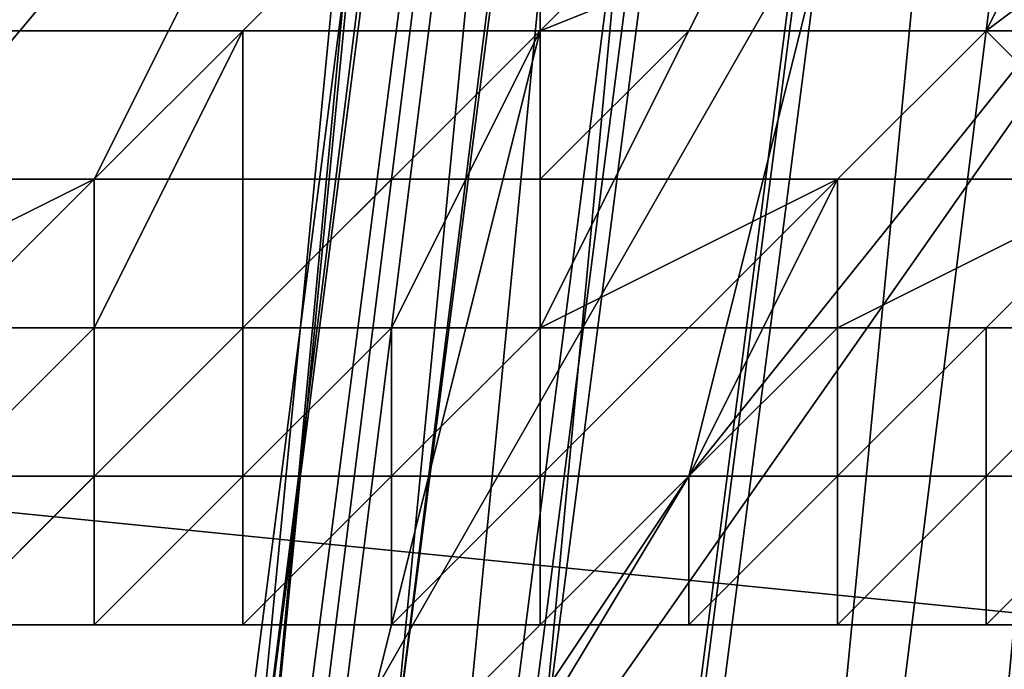
# Model space of a CAD drawing. Extents: x 0 to 0.0984, y 0 to 0.0469.
# Drawn here: x 0.0083 to 0.0089, y 0.0285 to 0.0289 of the extents above; entities that cross this region are included whole.
import ezdxf

# ---------------------------------------------------------------- set-up
doc = ezdxf.new("R2010")
doc.units = 0
doc.layers.add('OBJETO_15', color=7, linetype='CONTINUOUS')
doc.layers.add('OBJETO_19', color=7, linetype='CONTINUOUS')

msp = doc.modelspace()

# ---------------------------------------------------------------- linework, layer by layer
at = {"layer": 'OBJETO_15'}
for points in [[(0.0089, 0.0316, -0.246), (0.0089, 0.0316, -0.2386), (0.0086, 0.0284, -0.2383), (0.0085, 0.0284, -0.2458)], [(0.0089, 0.0315, -0.2535), (0.0089, 0.0316, -0.246), (0.0085, 0.0284, -0.2458), (0.0085, 0.0284, -0.2532)], [(0.0089, 0.0316, -0.2386), (0.009, 0.0315, -0.2312), (0.0086, 0.0284, -0.2309), (0.0086, 0.0284, -0.2383)], [(0.0088, 0.0315, -0.2683), (0.0088, 0.0315, -0.2609), (0.0085, 0.0284, -0.2606), (0.0084, 0.0284, -0.268)], [(0.0088, 0.0315, -0.2758), (0.0088, 0.0315, -0.2683), (0.0084, 0.0284, -0.268), (0.0084, 0.0283, -0.2755)], [(0.0088, 0.0314, -0.2832), (0.0088, 0.0315, -0.2758), (0.0084, 0.0283, -0.2755), (0.0084, 0.0283, -0.2829)], [(0.0088, 0.0315, -0.2609), (0.0089, 0.0315, -0.2535), (0.0085, 0.0284, -0.2532), (0.0085, 0.0284, -0.2606)], [(0.009, 0.0315, -0.2312), (0.0091, 0.0315, -0.2237), (0.0087, 0.0284, -0.2235), (0.0086, 0.0284, -0.2309)], [(0.0091, 0.0315, -0.2237), (0.0091, 0.0315, -0.2163), (0.0088, 0.0284, -0.216), (0.0087, 0.0284, -0.2235)], [(0.0091, 0.0315, -0.2163), (0.0092, 0.0315, -0.2089), (0.0089, 0.0283, -0.2086), (0.0088, 0.0284, -0.216)], [(0.0092, 0.0315, -0.2089), (0.0093, 0.0314, -0.2014), (0.009, 0.0283, -0.2012), (0.0089, 0.0283, -0.2086)], [(0.0087, 0.0314, -0.2906), (0.0088, 0.0314, -0.2832), (0.0084, 0.0283, -0.2829), (0.0084, 0.0283, -0.2903)], [(0.0087, 0.0314, -0.2981), (0.0087, 0.0314, -0.2906), (0.0084, 0.0283, -0.2903), (0.0084, 0.0282, -0.2978)], [(0.0087, 0.0313, -0.3055), (0.0087, 0.0314, -0.2981), (0.0084, 0.0282, -0.2978), (0.0084, 0.0282, -0.3052)], [(0.0088, 0.0312, -0.3129), (0.0087, 0.0313, -0.3055), (0.0084, 0.0282, -0.3052), (0.0084, 0.0281, -0.3126)], [(0.0088, 0.0312, -0.3201), (0.0088, 0.0312, -0.3129), (0.0084, 0.0281, -0.3126), (0.0084, 0.028, -0.3198)], [(0.0088, 0.0311, -0.3278), (0.0088, 0.0312, -0.3201), (0.0084, 0.028, -0.3198), (0.0084, 0.0279, -0.3275)], [(0.0088, 0.031, -0.3352), (0.0088, 0.0311, -0.3278), (0.0084, 0.0279, -0.3275), (0.0085, 0.0279, -0.3349)], [(0.0089, 0.0309, -0.3427), (0.0088, 0.031, -0.3352), (0.0085, 0.0279, -0.3349), (0.0085, 0.0278, -0.3424)], [(0.0089, 0.0308, -0.3501), (0.0089, 0.0309, -0.3427), (0.0085, 0.0278, -0.3424), (0.0085, 0.0277, -0.3498)], [(0.009, 0.0307, -0.3575), (0.0089, 0.0308, -0.3501), (0.0085, 0.0277, -0.3498), (0.0086, 0.0276, -0.3572)], [(0.009, 0.0306, -0.365), (0.009, 0.0307, -0.3575), (0.0086, 0.0276, -0.3572), (0.0086, 0.0275, -0.3647)], [(0.0091, 0.0305, -0.3724), (0.009, 0.0306, -0.365), (0.0086, 0.0275, -0.3647), (0.0087, 0.0273, -0.3721)], [(0.0091, 0.0303, -0.38), (0.0091, 0.0305, -0.3724), (0.0087, 0.0273, -0.3721), (0.0088, 0.0272, -0.3797)], [(0.0092, 0.0302, -0.3873), (0.0091, 0.0303, -0.38), (0.0088, 0.0272, -0.3797), (0.0088, 0.0271, -0.3869)], [(0.0093, 0.0301, -0.3947), (0.0092, 0.0302, -0.3873), (0.0088, 0.0271, -0.3869), (0.0089, 0.0269, -0.3944)], [(0.0094, 0.0299, -0.4021), (0.0093, 0.0301, -0.3947), (0.0089, 0.0269, -0.3944), (0.009, 0.0268, -0.4018)]]:
    msp.add_3dface(points, dxfattribs=at)
at = {"layer": 'OBJETO_19'}
for points in [[(0.0085, 0.0292, 0.0006), (0.0079, 0.0297, 0.0001), (0.0074, 0.029, 0.0001), (0.008, 0.0286, 0.0006)], [(0.0081, 0.0289, 0.003), (0.0081, 0.0294, 0.003), (0.0086, 0.0294, 0.003), (0.0086, 0.0289, 0.003)], [(0.0091, 0.0291, 0.003), (0.0086, 0.0289, 0.003), (0.0086, 0.0294, 0.003)], [(0.0084, 0.029, 0.0149), (0.0085, 0.0293, 0.0148), (0.0082, 0.0289, 0.0137)], [(0.0082, 0.0292, 0.0124), (0.0082, 0.0289, 0.0137), (0.0085, 0.0293, 0.0148)], [(0.0088, 0.029, 0.0013), (0.0085, 0.0292, 0.0006), (0.008, 0.0286, 0.0006), (0.0084, 0.0283, 0.0013)], [(0.009, 0.0291, 0.0196), (0.0089, 0.0289, 0.0196), (0.0093, 0.0292, 0.022)], [(0.009, 0.0288, 0.0208), (0.0093, 0.0292, 0.022), (0.0089, 0.0289, 0.0196)], [(0.0084, 0.0281, 0.003), (0.0091, 0.0291, 0.003), (0.0087, 0.0286, 0.002)], [(0.0086, 0.0289, 0.003), (0.0091, 0.0291, 0.003), (0.0084, 0.0281, 0.003)], [(0.0088, 0.0291, 0.0184), (0.0087, 0.029, 0.0172), (0.0086, 0.0289, 0.0172), (0.0087, 0.0289, 0.0184)], [(0.009, 0.0291, 0.0196), (0.0088, 0.0291, 0.0184), (0.0087, 0.0289, 0.0184), (0.0089, 0.0289, 0.0196)], [(0.0091, 0.0291, 0.002), (0.0087, 0.0286, 0.002), (0.0091, 0.0291, 0.003)], [(0.0091, 0.0291, 0.002), (0.0088, 0.029, 0.0013), (0.0087, 0.0286, 0.002)], [(0.008, 0.0289, 0.0428), (0.008, 0.029, 0.0429), (0.0097, 0.029, 0.0424), (0.0096, 0.0289, 0.0423)], [(0.0084, 0.029, 0.0149), (0.0082, 0.0289, 0.0137), (0.0081, 0.0288, 0.0137), (0.0083, 0.0288, 0.0149)], [(0.0085, 0.029, 0.016), (0.0084, 0.029, 0.0149), (0.0083, 0.0288, 0.0149), (0.0084, 0.0289, 0.0161)], [(0.0087, 0.029, 0.0172), (0.0085, 0.029, 0.016), (0.0084, 0.0289, 0.0161), (0.0086, 0.0289, 0.0172)], [(0.0084, 0.0283, 0.0013), (0.0087, 0.0286, 0.002), (0.0088, 0.029, 0.0013)], [(0.0096, 0.0289, 0.0423), (0.0096, 0.0288, 0.0422), (0.008, 0.0288, 0.0427), (0.008, 0.0289, 0.0428)], [(0.0081, 0.0284, 0.003), (0.0086, 0.0289, 0.003), (0.0084, 0.0281, 0.003)], [(0.0086, 0.0289, 0.003), (0.0081, 0.0284, 0.003), (0.0081, 0.0289, 0.003)], [(0.0083, 0.0287, 0.0161), (0.0084, 0.0287, 0.0167), (0.0084, 0.0289, 0.0161)], [(0.0083, 0.0287, 0.0161), (0.0084, 0.0289, 0.0161), (0.0083, 0.0287, 0.0155)], [(0.0083, 0.0288, 0.0149), (0.0083, 0.0287, 0.0155), (0.0084, 0.0289, 0.0161)], [(0.0085, 0.0287, 0.0173), (0.0086, 0.0289, 0.0172), (0.0084, 0.0287, 0.0167)], [(0.0084, 0.0289, 0.0161), (0.0084, 0.0287, 0.0167), (0.0086, 0.0289, 0.0172)], [(0.0085, 0.0287, 0.0173), (0.0086, 0.0287, 0.0179), (0.0086, 0.0289, 0.0172)], [(0.0089, 0.0289, 0.0196), (0.0087, 0.0289, 0.0184), (0.0086, 0.0288, 0.0184), (0.0088, 0.0288, 0.0196)], [(0.0086, 0.0288, 0.0184), (0.0087, 0.0289, 0.0184), (0.0086, 0.0287, 0.0179)], [(0.0086, 0.0289, 0.0172), (0.0086, 0.0287, 0.0179), (0.0087, 0.0289, 0.0184)], [(0.0088, 0.0288, 0.0196), (0.009, 0.0288, 0.0208), (0.0089, 0.0289, 0.0196)], [(0.009, 0.0287, 0.022), (0.0091, 0.0289, 0.022), (0.0089, 0.0287, 0.0214)], [(0.009, 0.0288, 0.0208), (0.0089, 0.0287, 0.0214), (0.0091, 0.0289, 0.022)], [(0.0079, 0.0287, 0.0426), (0.008, 0.0288, 0.0427), (0.0096, 0.0288, 0.0422), (0.0096, 0.0287, 0.042)], [(0.0082, 0.0287, 0.0149), (0.0083, 0.0288, 0.0149), (0.0081, 0.0287, 0.0143)], [(0.0081, 0.0288, 0.0137), (0.0081, 0.0287, 0.0143), (0.0083, 0.0288, 0.0149)], [(0.0082, 0.0287, 0.0149), (0.0083, 0.0287, 0.0155), (0.0083, 0.0288, 0.0149)], [(0.0086, 0.0288, 0.0184), (0.0086, 0.0287, 0.0179), (0.0085, 0.0287, 0.0179), (0.0086, 0.0287, 0.0185)], [(0.0087, 0.0286, 0.0196), (0.0088, 0.0288, 0.0196), (0.0086, 0.0286, 0.0191)], [(0.0086, 0.0288, 0.0184), (0.0086, 0.0287, 0.0185), (0.0088, 0.0288, 0.0196)], [(0.0086, 0.0286, 0.0191), (0.0088, 0.0288, 0.0196), (0.0086, 0.0287, 0.0185)], [(0.0087, 0.0286, 0.0196), (0.0088, 0.0287, 0.0202), (0.0088, 0.0288, 0.0196)], [(0.0089, 0.0287, 0.0208), (0.009, 0.0288, 0.0208), (0.0088, 0.0287, 0.0202)], [(0.0088, 0.0288, 0.0196), (0.0088, 0.0287, 0.0202), (0.009, 0.0288, 0.0208)], [(0.0089, 0.0287, 0.0208), (0.0089, 0.0287, 0.0214), (0.009, 0.0288, 0.0208)], [(0.0078, 0.0286, 0.0423), (0.0079, 0.0287, 0.0424), (0.0095, 0.0287, 0.0419), (0.0095, 0.0286, 0.0418)], [(0.0096, 0.0287, 0.042), (0.0095, 0.0287, 0.0419), (0.0079, 0.0287, 0.0424), (0.0079, 0.0287, 0.0426)], [(0.0083, 0.0287, 0.0161), (0.0083, 0.0287, 0.0155), (0.0082, 0.0286, 0.0155), (0.0083, 0.0286, 0.0161)], [(0.0083, 0.0287, 0.0155), (0.0082, 0.0287, 0.0149), (0.0082, 0.0286, 0.0155)], [(0.0084, 0.0287, 0.0167), (0.0083, 0.0287, 0.0161), (0.0083, 0.0286, 0.0161), (0.0084, 0.0286, 0.0167)], [(0.0086, 0.0287, 0.0179), (0.0085, 0.0287, 0.0173), (0.0084, 0.0287, 0.0173), (0.0085, 0.0287, 0.0179)], [(0.0085, 0.0287, 0.0173), (0.0084, 0.0287, 0.0167), (0.0084, 0.0286, 0.0167), (0.0084, 0.0287, 0.0173)], [(0.0084, 0.0286, 0.0169), (0.0084, 0.0287, 0.0173), (0.0084, 0.0286, 0.0167)], [(0.0084, 0.0287, 0.0173), (0.0084, 0.0286, 0.0175), (0.0085, 0.0287, 0.0179)], [(0.0084, 0.0287, 0.0173), (0.0084, 0.0286, 0.0169), (0.0084, 0.0286, 0.017)], [(0.0084, 0.0286, 0.017), (0.0084, 0.0286, 0.0172), (0.0084, 0.0287, 0.0173)], [(0.0084, 0.0286, 0.0173), (0.0084, 0.0286, 0.0175), (0.0084, 0.0287, 0.0173)], [(0.0084, 0.0286, 0.0175), (0.0084, 0.0286, 0.0176), (0.0085, 0.0287, 0.0179)], [(0.0084, 0.0286, 0.0176), (0.0085, 0.0286, 0.0178), (0.0085, 0.0287, 0.0179)], [(0.0084, 0.0286, 0.0172), (0.0084, 0.0286, 0.0173), (0.0084, 0.0287, 0.0173)], [(0.0085, 0.0286, 0.0181), (0.0086, 0.0287, 0.0185), (0.0085, 0.0287, 0.0179)], [(0.0085, 0.0286, 0.0181), (0.0085, 0.0287, 0.0179), (0.0085, 0.0286, 0.0179)], [(0.0085, 0.0286, 0.0178), (0.0085, 0.0286, 0.0179), (0.0085, 0.0287, 0.0179)], [(0.0086, 0.0286, 0.0185), (0.0086, 0.0287, 0.0185), (0.0085, 0.0286, 0.0181)], [(0.0086, 0.0286, 0.0185), (0.0086, 0.0286, 0.0191), (0.0086, 0.0287, 0.0185)], [(0.0087, 0.0286, 0.0198), (0.0088, 0.0287, 0.0202), (0.0087, 0.0286, 0.0196)], [(0.0087, 0.0286, 0.02), (0.0087, 0.0286, 0.0201), (0.0088, 0.0287, 0.0202)], [(0.0088, 0.0286, 0.0203), (0.0088, 0.0287, 0.0202), (0.0087, 0.0286, 0.0201)], [(0.0087, 0.0286, 0.0198), (0.0087, 0.0286, 0.02), (0.0088, 0.0287, 0.0202)], [(0.0088, 0.0287, 0.0202), (0.0088, 0.0286, 0.0204), (0.0089, 0.0287, 0.0208)], [(0.0088, 0.0286, 0.0203), (0.0088, 0.0286, 0.0204), (0.0088, 0.0287, 0.0202)], [(0.0088, 0.0286, 0.0207), (0.0089, 0.0287, 0.0208), (0.0088, 0.0286, 0.0206)], [(0.0089, 0.0287, 0.0208), (0.0088, 0.0286, 0.0207), (0.0088, 0.0286, 0.0209)], [(0.0088, 0.0286, 0.0204), (0.0088, 0.0286, 0.0206), (0.0089, 0.0287, 0.0208)], [(0.0089, 0.0287, 0.0208), (0.0088, 0.0286, 0.0209), (0.0088, 0.0286, 0.021)], [(0.0089, 0.0286, 0.0212), (0.0089, 0.0287, 0.0214), (0.0088, 0.0286, 0.021)], [(0.0089, 0.0287, 0.0214), (0.0089, 0.0287, 0.0208), (0.0088, 0.0286, 0.021)], [(0.009, 0.0287, 0.022), (0.0089, 0.0286, 0.0216), (0.009, 0.0286, 0.022)], [(0.0089, 0.0286, 0.0216), (0.009, 0.0287, 0.022), (0.0089, 0.0287, 0.0214)], [(0.0089, 0.0286, 0.0212), (0.0089, 0.0286, 0.0213), (0.0089, 0.0287, 0.0214)], [(0.0089, 0.0286, 0.0213), (0.0089, 0.0286, 0.0215), (0.0089, 0.0287, 0.0214)], [(0.0089, 0.0286, 0.0215), (0.0089, 0.0286, 0.0216), (0.0089, 0.0287, 0.0214)], [(0.0088, 0.0286, 0.0416), (0.0064, 0.0286, 0.0411), (0.0065, 0.0286, 0.0423)], [(0.0064, 0.0286, 0.0411), (0.0088, 0.0286, 0.0416), (0.008, 0.0286, 0.0374)], [(0.0088, 0.0286, 0.0416), (0.0065, 0.0286, 0.0423), (0.0077, 0.0286, 0.042)], [(0.0084, 0.0283, 0.0013), (0.008, 0.0286, 0.0006), (0.0075, 0.0278, 0.0006), (0.0079, 0.0276, 0.0013)], [(0.0078, 0.0286, 0.0422), (0.0094, 0.0286, 0.0416), (0.0094, 0.0286, 0.0415), (0.0077, 0.0286, 0.042)], [(0.0094, 0.0286, 0.0415), (0.0088, 0.0286, 0.0416), (0.0077, 0.0286, 0.042)], [(0.0095, 0.0286, 0.0418), (0.0094, 0.0286, 0.0416), (0.0078, 0.0286, 0.0422), (0.0078, 0.0286, 0.0423)], [(0.008, 0.0286, 0.0374), (0.009, 0.0286, 0.0374), (0.009, 0.0285, 0.0362)], [(0.009, 0.0285, 0.0362), (0.008, 0.0285, 0.0349), (0.008, 0.0286, 0.0374)], [(0.009, 0.0286, 0.0398), (0.008, 0.0286, 0.0374), (0.0088, 0.0286, 0.0416)], [(0.009, 0.0286, 0.0398), (0.009, 0.0286, 0.0374), (0.008, 0.0286, 0.0374)], [(0.0082, 0.0286, 0.0157), (0.0083, 0.0286, 0.0161), (0.0082, 0.0286, 0.0155)], [(0.0082, 0.0286, 0.0159), (0.0083, 0.0286, 0.0161), (0.0082, 0.0286, 0.0157)], [(0.0083, 0.0286, 0.0161), (0.0082, 0.0286, 0.0159), (0.0083, 0.0286, 0.016)], [(0.0083, 0.0285, 0.0163), (0.0083, 0.0286, 0.0162), (0.0082, 0.0285, 0.016)], [(0.0083, 0.0286, 0.016), (0.0082, 0.0285, 0.016), (0.0083, 0.0286, 0.0162)], [(0.0082, 0.0286, 0.0159), (0.0082, 0.0285, 0.016), (0.0083, 0.0286, 0.016)], [(0.0084, 0.0286, 0.0167), (0.0083, 0.0286, 0.0161), (0.0083, 0.0286, 0.0163)], [(0.0083, 0.0286, 0.0162), (0.0083, 0.0286, 0.0163), (0.0083, 0.0286, 0.0161)], [(0.0083, 0.0286, 0.0164), (0.0084, 0.0286, 0.0167), (0.0083, 0.0286, 0.0163)], [(0.0083, 0.0286, 0.0164), (0.0083, 0.0286, 0.0166), (0.0084, 0.0286, 0.0167)], [(0.0084, 0.0286, 0.0169), (0.0084, 0.0286, 0.0167), (0.0083, 0.0286, 0.0167)], [(0.0083, 0.0286, 0.0166), (0.0083, 0.0286, 0.0167), (0.0084, 0.0286, 0.0167)], [(0.0083, 0.0286, 0.0162), (0.0083, 0.0286, 0.0161), (0.0083, 0.0286, 0.016)], [(0.0083, 0.0286, 0.0164), (0.0083, 0.0285, 0.0163), (0.0083, 0.0285, 0.0167)], [(0.0084, 0.0286, 0.0169), (0.0083, 0.0285, 0.0167), (0.0083, 0.0285, 0.017)], [(0.0083, 0.0285, 0.017), (0.0084, 0.0285, 0.0173), (0.0084, 0.0286, 0.0172)], [(0.0083, 0.0285, 0.017), (0.0084, 0.0286, 0.0172), (0.0084, 0.0286, 0.017)], [(0.0083, 0.0286, 0.0167), (0.0083, 0.0286, 0.0166), (0.0083, 0.0285, 0.0167)], [(0.0083, 0.0285, 0.0163), (0.0083, 0.0286, 0.0164), (0.0083, 0.0286, 0.0163)], [(0.0084, 0.0286, 0.017), (0.0084, 0.0286, 0.0169), (0.0083, 0.0285, 0.017)], [(0.0083, 0.0285, 0.0167), (0.0084, 0.0286, 0.0169), (0.0083, 0.0286, 0.0167)], [(0.0083, 0.0285, 0.0167), (0.0083, 0.0286, 0.0166), (0.0083, 0.0286, 0.0164)], [(0.0083, 0.0286, 0.0162), (0.0083, 0.0285, 0.0163), (0.0083, 0.0286, 0.0163)], [(0.0083, 0.028, 0.002), (0.0084, 0.0281, 0.003), (0.0087, 0.0286, 0.002)], [(0.0087, 0.0286, 0.002), (0.0084, 0.0283, 0.0013), (0.0083, 0.028, 0.002)], [(0.0084, 0.0285, 0.0177), (0.0084, 0.0286, 0.0175), (0.0084, 0.0285, 0.0173)], [(0.0085, 0.0285, 0.018), (0.0085, 0.0286, 0.0178), (0.0084, 0.0285, 0.0177)], [(0.0084, 0.0286, 0.0173), (0.0084, 0.0285, 0.0173), (0.0084, 0.0286, 0.0175)], [(0.0084, 0.0286, 0.0176), (0.0084, 0.0286, 0.0175), (0.0084, 0.0285, 0.0177)], [(0.0084, 0.0285, 0.0177), (0.0085, 0.0286, 0.0178), (0.0084, 0.0286, 0.0176)], [(0.0084, 0.0286, 0.0172), (0.0084, 0.0285, 0.0173), (0.0084, 0.0286, 0.0173)], [(0.0085, 0.0286, 0.0182), (0.0085, 0.0286, 0.0184), (0.0086, 0.0286, 0.0185)], [(0.0086, 0.0286, 0.0185), (0.0086, 0.0286, 0.0185), (0.0085, 0.0286, 0.0184)], [(0.0085, 0.0286, 0.0181), (0.0085, 0.0286, 0.0182), (0.0086, 0.0286, 0.0185)], [(0.0086, 0.0285, 0.019), (0.0085, 0.0285, 0.019), (0.0086, 0.0285, 0.0193), (0.0086, 0.0286, 0.0193)], [(0.0085, 0.0285, 0.0186), (0.0086, 0.0286, 0.0185), (0.0085, 0.0285, 0.0183)], [(0.0086, 0.0285, 0.019), (0.0086, 0.0286, 0.0188), (0.0085, 0.0285, 0.0186)], [(0.0085, 0.0285, 0.018), (0.0085, 0.0285, 0.0183), (0.0085, 0.0286, 0.0181)], [(0.0085, 0.0285, 0.0183), (0.0085, 0.0286, 0.0182), (0.0085, 0.0286, 0.0181)], [(0.0085, 0.0286, 0.0182), (0.0085, 0.0285, 0.0183), (0.0085, 0.0286, 0.0184)], [(0.0086, 0.0286, 0.0187), (0.0085, 0.0285, 0.0186), (0.0086, 0.0286, 0.0188)], [(0.0085, 0.0285, 0.0183), (0.0086, 0.0286, 0.0185), (0.0085, 0.0286, 0.0184)], [(0.0086, 0.0286, 0.0185), (0.0085, 0.0285, 0.0186), (0.0086, 0.0286, 0.0187)], [(0.0085, 0.0285, 0.018), (0.0085, 0.0286, 0.0179), (0.0085, 0.0286, 0.0178)], [(0.0085, 0.0285, 0.018), (0.0085, 0.0286, 0.0181), (0.0085, 0.0286, 0.0179)], [(0.0086, 0.0286, 0.0187), (0.0086, 0.0286, 0.0191), (0.0086, 0.0286, 0.0185)], [(0.0086, 0.0286, 0.0185), (0.0086, 0.0286, 0.0187), (0.0086, 0.0286, 0.0185)], [(0.0086, 0.0286, 0.019), (0.0086, 0.0286, 0.0191), (0.0086, 0.0286, 0.0188)], [(0.0086, 0.0286, 0.0191), (0.0086, 0.0286, 0.019), (0.0086, 0.0286, 0.0191)], [(0.0086, 0.0286, 0.0187), (0.0086, 0.0286, 0.0188), (0.0086, 0.0286, 0.0191)], [(0.0086, 0.0286, 0.0191), (0.0086, 0.0286, 0.0191), (0.0086, 0.0286, 0.0193)], [(0.0087, 0.0286, 0.0196), (0.0086, 0.0286, 0.0193), (0.0087, 0.0286, 0.0194)], [(0.0087, 0.0286, 0.0196), (0.0086, 0.0286, 0.0191), (0.0086, 0.0286, 0.0193)], [(0.0086, 0.0286, 0.0193), (0.0086, 0.0285, 0.0193), (0.0086, 0.0285, 0.0196), (0.0086, 0.0286, 0.0196)], [(0.0086, 0.0286, 0.0196), (0.0086, 0.0285, 0.0196), (0.0086, 0.0285, 0.02), (0.0087, 0.0286, 0.0199)], [(0.0087, 0.0286, 0.0199), (0.0086, 0.0285, 0.02), (0.0087, 0.0285, 0.0203), (0.0087, 0.0286, 0.0203)], [(0.0086, 0.0286, 0.0196), (0.0087, 0.0286, 0.0194), (0.0086, 0.0286, 0.0193)], [(0.0087, 0.0286, 0.0199), (0.0087, 0.0286, 0.0198), (0.0086, 0.0286, 0.0196)], [(0.0086, 0.0285, 0.019), (0.0086, 0.0286, 0.0193), (0.0086, 0.0286, 0.0191)], [(0.0086, 0.0285, 0.019), (0.0086, 0.0286, 0.019), (0.0086, 0.0286, 0.0188)], [(0.0086, 0.0286, 0.0193), (0.0086, 0.0286, 0.0191), (0.0086, 0.0286, 0.0193)], [(0.0087, 0.0286, 0.0194), (0.0086, 0.0286, 0.0193), (0.0086, 0.0286, 0.0193)], [(0.0087, 0.0286, 0.0196), (0.0086, 0.0286, 0.0196), (0.0087, 0.0286, 0.0197)], [(0.0087, 0.0286, 0.0198), (0.0087, 0.0286, 0.0197), (0.0086, 0.0286, 0.0196)], [(0.0086, 0.0286, 0.019), (0.0086, 0.0285, 0.019), (0.0086, 0.0286, 0.0191)], [(0.0086, 0.0286, 0.0196), (0.0087, 0.0286, 0.0196), (0.0087, 0.0286, 0.0194)], [(0.0087, 0.0286, 0.0196), (0.0087, 0.0286, 0.0194), (0.0087, 0.0286, 0.0196)], [(0.0087, 0.0286, 0.0197), (0.0087, 0.0286, 0.0198), (0.0087, 0.0286, 0.0196)], [(0.0087, 0.0286, 0.0196), (0.0087, 0.0286, 0.0196), (0.0087, 0.0286, 0.0197)], [(0.0087, 0.0286, 0.0203), (0.0087, 0.0285, 0.0203), (0.0087, 0.0285, 0.0206), (0.0088, 0.0286, 0.0206)], [(0.0088, 0.0286, 0.0206), (0.0087, 0.0285, 0.0206), (0.0088, 0.0285, 0.0209), (0.0088, 0.0286, 0.0209)], [(0.0088, 0.0286, 0.0206), (0.0088, 0.0286, 0.0204), (0.0087, 0.0286, 0.0203)], [(0.0087, 0.0286, 0.0199), (0.0087, 0.0286, 0.0203), (0.0087, 0.0286, 0.0201)], [(0.0087, 0.0286, 0.02), (0.0087, 0.0286, 0.0199), (0.0087, 0.0286, 0.0201)], [(0.0088, 0.0286, 0.0203), (0.0087, 0.0286, 0.0201), (0.0087, 0.0286, 0.0203)], [(0.0088, 0.0286, 0.0203), (0.0087, 0.0286, 0.0203), (0.0088, 0.0286, 0.0204)], [(0.0087, 0.0286, 0.0199), (0.0087, 0.0286, 0.02), (0.0087, 0.0286, 0.0198)], [(0.0088, 0.0286, 0.0416), (0.0094, 0.0286, 0.0415), (0.0102, 0.0286, 0.0412)], [(0.0106, 0.0286, 0.041), (0.0088, 0.0286, 0.0416), (0.0102, 0.0286, 0.0412)], [(0.0088, 0.0286, 0.0416), (0.0106, 0.0286, 0.041), (0.011, 0.0286, 0.0409)], [(0.009, 0.0286, 0.0398), (0.0088, 0.0286, 0.0416), (0.01, 0.0286, 0.0398)], [(0.01, 0.0286, 0.0398), (0.0088, 0.0286, 0.0416), (0.0105, 0.0286, 0.0405)], [(0.011, 0.0286, 0.0409), (0.0105, 0.0286, 0.0405), (0.0088, 0.0286, 0.0416)], [(0.0088, 0.0286, 0.0209), (0.0088, 0.0285, 0.0209), (0.0088, 0.0285, 0.0213), (0.0088, 0.0286, 0.0213)], [(0.0088, 0.0286, 0.0213), (0.0088, 0.0285, 0.0213), (0.0088, 0.0285, 0.0216), (0.0089, 0.0286, 0.0216)], [(0.0089, 0.0286, 0.0216), (0.0088, 0.0285, 0.0216), (0.0089, 0.0285, 0.0219), (0.0089, 0.0286, 0.0219)], [(0.0088, 0.0286, 0.0206), (0.0088, 0.0286, 0.0207), (0.0088, 0.0286, 0.0206)], [(0.0089, 0.0286, 0.0216), (0.0089, 0.0286, 0.0215), (0.0088, 0.0286, 0.0213)], [(0.0088, 0.0286, 0.0209), (0.0088, 0.0286, 0.0213), (0.0088, 0.0286, 0.021)], [(0.0089, 0.0286, 0.0212), (0.0088, 0.0286, 0.021), (0.0088, 0.0286, 0.0213)], [(0.0088, 0.0286, 0.0209), (0.0088, 0.0286, 0.0207), (0.0088, 0.0286, 0.0209)], [(0.0089, 0.0286, 0.0215), (0.0089, 0.0286, 0.0213), (0.0088, 0.0286, 0.0213)], [(0.0088, 0.0286, 0.0213), (0.0089, 0.0286, 0.0213), (0.0089, 0.0286, 0.0212)], [(0.0088, 0.0286, 0.0209), (0.0088, 0.0286, 0.0209), (0.0088, 0.0286, 0.021)], [(0.0088, 0.0286, 0.0206), (0.0088, 0.0286, 0.0209), (0.0088, 0.0286, 0.0207)], [(0.0088, 0.0286, 0.0204), (0.0088, 0.0286, 0.0206), (0.0088, 0.0286, 0.0206)], [(0.009, 0.0286, 0.022), (0.0089, 0.0286, 0.0216), (0.0089, 0.0286, 0.0218)], [(0.0089, 0.0286, 0.0218), (0.009, 0.0286, 0.0219), (0.009, 0.0286, 0.022)], [(0.0089, 0.0286, 0.0219), (0.0089, 0.0285, 0.0219), (0.0089, 0.0285, 0.0222), (0.009, 0.0286, 0.0222)], [(0.009, 0.0286, 0.0222), (0.0089, 0.0285, 0.0222), (0.009, 0.0285, 0.0226), (0.009, 0.0286, 0.0226)], [(0.0089, 0.0286, 0.0216), (0.0089, 0.0286, 0.0216), (0.0089, 0.0286, 0.0215)], [(0.0089, 0.0286, 0.0218), (0.0089, 0.0286, 0.0216), (0.0089, 0.0286, 0.0219)], [(0.0089, 0.0286, 0.0216), (0.0089, 0.0286, 0.0218), (0.0089, 0.0286, 0.0216)], [(0.0089, 0.0286, 0.0218), (0.0089, 0.0286, 0.0219), (0.009, 0.0286, 0.0219)], [(0.009, 0.0286, 0.0222), (0.009, 0.0286, 0.0221), (0.0089, 0.0286, 0.0219)], [(0.009, 0.0286, 0.0219), (0.0089, 0.0286, 0.0219), (0.009, 0.0286, 0.0221)], [(0.0083, 0.0285, 0.022), (0.008, 0.0285, 0.022), (0.008, 0.0285, 0.0226), (0.0083, 0.0285, 0.0226)], [(0.0083, 0.0285, 0.0214), (0.008, 0.0285, 0.0214), (0.008, 0.0285, 0.022), (0.0083, 0.0285, 0.022)], [(0.0083, 0.0285, 0.0208), (0.008, 0.0285, 0.0208), (0.008, 0.0285, 0.0214), (0.0083, 0.0285, 0.0214)], [(0.0083, 0.0285, 0.0202), (0.008, 0.0285, 0.0202), (0.008, 0.0285, 0.0208), (0.0083, 0.0285, 0.0208)], [(0.008, 0.0285, 0.0202), (0.0083, 0.0285, 0.0202), (0.0083, 0.0285, 0.0199)], [(0.0083, 0.0285, 0.0199), (0.0083, 0.0285, 0.0196), (0.008, 0.0285, 0.0196)], [(0.0083, 0.0285, 0.0199), (0.008, 0.0285, 0.0196), (0.008, 0.0285, 0.0202)], [(0.008, 0.0285, 0.0196), (0.0083, 0.0285, 0.0196), (0.0083, 0.0285, 0.0193)], [(0.0083, 0.0285, 0.0193), (0.0083, 0.0285, 0.019), (0.008, 0.0285, 0.019)], [(0.0083, 0.0285, 0.0193), (0.008, 0.0285, 0.019), (0.008, 0.0285, 0.0196)], [(0.008, 0.0285, 0.019), (0.0083, 0.0285, 0.019), (0.0083, 0.0285, 0.0187)], [(0.0083, 0.0285, 0.0187), (0.0083, 0.0285, 0.0184), (0.008, 0.0285, 0.0184)], [(0.0083, 0.0285, 0.0187), (0.008, 0.0285, 0.0184), (0.008, 0.0285, 0.019)], [(0.009, 0.0285, 0.0362), (0.009, 0.0285, 0.0349), (0.008, 0.0285, 0.0349)], [(0.008, 0.0285, 0.0349), (0.009, 0.0285, 0.0349), (0.009, 0.0285, 0.0337)], [(0.009, 0.0285, 0.0337), (0.009, 0.0285, 0.0325), (0.008, 0.0285, 0.0325)], [(0.009, 0.0285, 0.0337), (0.008, 0.0285, 0.0325), (0.008, 0.0285, 0.0349)], [(0.008, 0.0285, 0.0325), (0.009, 0.0285, 0.0325), (0.009, 0.0285, 0.0312)], [(0.0085, 0.0285, 0.03), (0.008, 0.0285, 0.03), (0.008, 0.0285, 0.0325)], [(0.008, 0.0285, 0.0325), (0.009, 0.0285, 0.0312), (0.0085, 0.0285, 0.03)], [(0.0085, 0.0285, 0.0288), (0.008, 0.0285, 0.0288), (0.008, 0.0285, 0.03), (0.0085, 0.0285, 0.03)], [(0.0085, 0.0285, 0.0276), (0.008, 0.0285, 0.0276), (0.008, 0.0285, 0.0288), (0.0085, 0.0285, 0.0288)], [(0.0085, 0.0285, 0.0263), (0.008, 0.0285, 0.0263), (0.008, 0.0285, 0.0276), (0.0085, 0.0285, 0.0276)], [(0.008, 0.0285, 0.0263), (0.0085, 0.0285, 0.0263), (0.0085, 0.0285, 0.0257)], [(0.0085, 0.0285, 0.0257), (0.0085, 0.0285, 0.0251), (0.008, 0.0285, 0.0251)], [(0.0085, 0.0285, 0.0257), (0.008, 0.0285, 0.0251), (0.008, 0.0285, 0.0263)], [(0.008, 0.0285, 0.0251), (0.0085, 0.0285, 0.0251), (0.0085, 0.0285, 0.0245)], [(0.0085, 0.0285, 0.0245), (0.0085, 0.0285, 0.0239), (0.008, 0.0285, 0.0239)], [(0.0085, 0.0285, 0.0245), (0.008, 0.0285, 0.0239), (0.008, 0.0285, 0.0251)], [(0.008, 0.0285, 0.0239), (0.0085, 0.0285, 0.0239), (0.0085, 0.0285, 0.0233)], [(0.0083, 0.0285, 0.0226), (0.008, 0.0285, 0.0226), (0.008, 0.0285, 0.0239)], [(0.008, 0.0285, 0.0239), (0.0085, 0.0285, 0.0233), (0.0083, 0.0285, 0.0226)], [(0.0082, 0.0285, 0.0177), (0.008, 0.0285, 0.0184), (0.0083, 0.0285, 0.0184)], [(0.0082, 0.0285, 0.0177), (0.0083, 0.0285, 0.0176), (0.0082, 0.0285, 0.0174)], [(0.0082, 0.0285, 0.0177), (0.0083, 0.0285, 0.0177), (0.0083, 0.0285, 0.0176)], [(0.0082, 0.0285, 0.0177), (0.0083, 0.0285, 0.018), (0.0083, 0.0285, 0.0179)], [(0.0082, 0.0285, 0.0177), (0.0083, 0.0285, 0.0179), (0.0083, 0.0285, 0.0177)], [(0.0082, 0.0285, 0.0174), (0.0083, 0.0285, 0.0176), (0.0082, 0.0285, 0.0174)], [(0.0083, 0.0285, 0.018), (0.0082, 0.0285, 0.0177), (0.0083, 0.0285, 0.0184)], [(0.0082, 0.0285, 0.0164), (0.0082, 0.0285, 0.0164), (0.0082, 0.0285, 0.0167), (0.0083, 0.0285, 0.0167)], [(0.0083, 0.0285, 0.0167), (0.0082, 0.0285, 0.0167), (0.0082, 0.0285, 0.017), (0.0083, 0.0285, 0.017)], [(0.0083, 0.0285, 0.017), (0.0082, 0.0285, 0.017), (0.0083, 0.0285, 0.0173)], [(0.0082, 0.0285, 0.016), (0.0082, 0.0285, 0.016), (0.0082, 0.0285, 0.0164), (0.0083, 0.0285, 0.0163)], [(0.0083, 0.0285, 0.0163), (0.0082, 0.0285, 0.0164), (0.0083, 0.0285, 0.0167)], [(0.0082, 0.0285, 0.0171), (0.0082, 0.0285, 0.0173), (0.0083, 0.0285, 0.0173)], [(0.0083, 0.0285, 0.0173), (0.0082, 0.0285, 0.0173), (0.0082, 0.0285, 0.0174)], [(0.0083, 0.0285, 0.0173), (0.0082, 0.0285, 0.0174), (0.0083, 0.0285, 0.0176)], [(0.0082, 0.0285, 0.0171), (0.0083, 0.0285, 0.0173), (0.0082, 0.0285, 0.017)], [(0.0085, 0.0285, 0.022), (0.0083, 0.0285, 0.022), (0.0083, 0.0285, 0.0226), (0.0085, 0.0285, 0.0226)], [(0.0083, 0.0285, 0.022), (0.0085, 0.0285, 0.022), (0.0085, 0.0285, 0.0217)], [(0.0085, 0.0285, 0.0217), (0.0085, 0.0285, 0.0214), (0.0083, 0.0285, 0.0214)], [(0.0085, 0.0285, 0.0217), (0.0083, 0.0285, 0.0214), (0.0083, 0.0285, 0.022)], [(0.0083, 0.0285, 0.0214), (0.0085, 0.0285, 0.0214), (0.0085, 0.0285, 0.0211)], [(0.0085, 0.0285, 0.0211), (0.0085, 0.0285, 0.0208), (0.0083, 0.0285, 0.0208)], [(0.0085, 0.0285, 0.0211), (0.0083, 0.0285, 0.0208), (0.0083, 0.0285, 0.0214)], [(0.0083, 0.0285, 0.0208), (0.0085, 0.0285, 0.0208), (0.0085, 0.0285, 0.0205)], [(0.0084, 0.0285, 0.0202), (0.0083, 0.0285, 0.0202), (0.0083, 0.0285, 0.0208)], [(0.0083, 0.0285, 0.0208), (0.0085, 0.0285, 0.0205), (0.0084, 0.0285, 0.0202)], [(0.0084, 0.0285, 0.0199), (0.0083, 0.0285, 0.0199), (0.0083, 0.0285, 0.0202), (0.0084, 0.0285, 0.0202)], [(0.0084, 0.0285, 0.0196), (0.0083, 0.0285, 0.0196), (0.0083, 0.0285, 0.0199), (0.0084, 0.0285, 0.0199)], [(0.0084, 0.0285, 0.0193), (0.0083, 0.0285, 0.0193), (0.0083, 0.0285, 0.0196), (0.0084, 0.0285, 0.0196)], [(0.0085, 0.0285, 0.0233), (0.0085, 0.0285, 0.0226), (0.0083, 0.0285, 0.0226)], [(0.0083, 0.0285, 0.0187), (0.0084, 0.0285, 0.0184), (0.0083, 0.0285, 0.0184)], [(0.0083, 0.0285, 0.019), (0.0084, 0.0285, 0.0187), (0.0083, 0.0285, 0.0187)], [(0.0083, 0.0285, 0.0184), (0.0084, 0.0285, 0.0183), (0.0083, 0.0285, 0.0182)], [(0.0084, 0.0285, 0.0183), (0.0083, 0.0285, 0.0184), (0.0084, 0.0285, 0.0184)], [(0.0083, 0.0285, 0.0193), (0.0084, 0.0285, 0.0193), (0.0083, 0.0285, 0.019)], [(0.0083, 0.0285, 0.0184), (0.0083, 0.0285, 0.0182), (0.0083, 0.0285, 0.018)], [(0.0083, 0.0285, 0.019), (0.0084, 0.0285, 0.0189), (0.0084, 0.0285, 0.0187)], [(0.0083, 0.0285, 0.0187), (0.0084, 0.0285, 0.0187), (0.0084, 0.0285, 0.0186)], [(0.0084, 0.0285, 0.0193), (0.0084, 0.0285, 0.019), (0.0083, 0.0285, 0.019)], [(0.0084, 0.0285, 0.0189), (0.0083, 0.0285, 0.019), (0.0084, 0.0285, 0.019)], [(0.0084, 0.0285, 0.0186), (0.0084, 0.0285, 0.0184), (0.0083, 0.0285, 0.0187)], [(0.0083, 0.0285, 0.0173), (0.0083, 0.0285, 0.0173), (0.0083, 0.0285, 0.0177), (0.0084, 0.0285, 0.0177)], [(0.0084, 0.0285, 0.0177), (0.0083, 0.0285, 0.0177), (0.0084, 0.0285, 0.018)], [(0.0083, 0.0285, 0.0167), (0.0083, 0.0285, 0.0167), (0.0083, 0.0285, 0.017)], [(0.0083, 0.0285, 0.017), (0.0083, 0.0285, 0.017), (0.0083, 0.0285, 0.0173), (0.0084, 0.0285, 0.0173)], [(0.0084, 0.0285, 0.0173), (0.0083, 0.0285, 0.0173), (0.0084, 0.0285, 0.0177)], [(0.0083, 0.0285, 0.018), (0.0084, 0.0285, 0.018), (0.0083, 0.0285, 0.0179)], [(0.0083, 0.0285, 0.018), (0.0083, 0.0285, 0.0182), (0.0084, 0.0285, 0.018)], [(0.0084, 0.0285, 0.0183), (0.0084, 0.0285, 0.0183), (0.0083, 0.0285, 0.0182)], [(0.0083, 0.0285, 0.0177), (0.0083, 0.0285, 0.0179), (0.0083, 0.0285, 0.0177)], [(0.0083, 0.0285, 0.0177), (0.0083, 0.0285, 0.0177), (0.0083, 0.0285, 0.0176)], [(0.0083, 0.0285, 0.0176), (0.0083, 0.0285, 0.0177), (0.0083, 0.0285, 0.0173)], [(0.0083, 0.0285, 0.0179), (0.0084, 0.0285, 0.018), (0.0083, 0.0285, 0.0177)], [(0.0083, 0.0285, 0.0182), (0.0084, 0.0285, 0.0183), (0.0084, 0.0285, 0.018)], [(0.0085, 0.0285, 0.0205), (0.0085, 0.0285, 0.0202), (0.0084, 0.0285, 0.0202)], [(0.0085, 0.0285, 0.0192), (0.0084, 0.0285, 0.0193), (0.0085, 0.0285, 0.0193)], [(0.0084, 0.0285, 0.0193), (0.0085, 0.0285, 0.0192), (0.0084, 0.0285, 0.019)], [(0.0084, 0.0285, 0.0196), (0.0084, 0.0285, 0.0199), (0.0085, 0.0285, 0.0196)], [(0.0084, 0.0285, 0.0196), (0.0085, 0.0285, 0.0193), (0.0084, 0.0285, 0.0193)], [(0.0084, 0.0285, 0.0196), (0.0085, 0.0285, 0.0195), (0.0085, 0.0285, 0.0193)], [(0.0085, 0.0285, 0.0196), (0.0085, 0.0285, 0.0195), (0.0084, 0.0285, 0.0196)], [(0.0085, 0.0285, 0.0199), (0.0085, 0.0285, 0.0198), (0.0084, 0.0285, 0.0199)], [(0.0085, 0.0285, 0.0198), (0.0085, 0.0285, 0.0196), (0.0084, 0.0285, 0.0199)], [(0.0085, 0.0285, 0.0199), (0.0084, 0.0285, 0.0199), (0.0084, 0.0285, 0.0202)], [(0.0084, 0.0285, 0.0202), (0.0085, 0.0285, 0.0202), (0.0086, 0.0285, 0.0201)], [(0.0085, 0.0285, 0.0199), (0.0084, 0.0285, 0.0202), (0.0086, 0.0285, 0.0201)], [(0.0084, 0.0285, 0.018), (0.0084, 0.0285, 0.018), (0.0084, 0.0285, 0.0183), (0.0085, 0.0285, 0.0183)], [(0.0085, 0.0285, 0.0183), (0.0084, 0.0285, 0.0183), (0.0084, 0.0285, 0.0186), (0.0085, 0.0285, 0.0186)], [(0.0085, 0.0285, 0.0186), (0.0084, 0.0285, 0.0186), (0.0085, 0.0285, 0.019)], [(0.0084, 0.0285, 0.0177), (0.0084, 0.0285, 0.0177), (0.0084, 0.0285, 0.018), (0.0085, 0.0285, 0.018)], [(0.0085, 0.0285, 0.018), (0.0084, 0.0285, 0.018), (0.0085, 0.0285, 0.0183)], [(0.0084, 0.0285, 0.0186), (0.0084, 0.0285, 0.0187), (0.0084, 0.0285, 0.0189)], [(0.0084, 0.0285, 0.019), (0.0085, 0.0285, 0.019), (0.0084, 0.0285, 0.0189)], [(0.0085, 0.0285, 0.019), (0.0084, 0.0285, 0.019), (0.0085, 0.0285, 0.0192)], [(0.0084, 0.0285, 0.0187), (0.0084, 0.0285, 0.0186), (0.0084, 0.0285, 0.0186)], [(0.0084, 0.0285, 0.0183), (0.0084, 0.0285, 0.0184), (0.0084, 0.0285, 0.0183)], [(0.0084, 0.0285, 0.0186), (0.0084, 0.0285, 0.0184), (0.0084, 0.0285, 0.0186)], [(0.0084, 0.0285, 0.0184), (0.0084, 0.0285, 0.0186), (0.0084, 0.0285, 0.0183)], [(0.0084, 0.0285, 0.0189), (0.0085, 0.0285, 0.019), (0.0084, 0.0285, 0.0186)], [(0.0087, 0.0285, 0.0217), (0.0085, 0.0285, 0.0217), (0.0085, 0.0285, 0.022), (0.0087, 0.0285, 0.022)], [(0.0087, 0.0285, 0.0214), (0.0085, 0.0285, 0.0214), (0.0085, 0.0285, 0.0217), (0.0087, 0.0285, 0.0217)], [(0.0085, 0.0285, 0.0211), (0.0085, 0.0285, 0.0214), (0.0087, 0.0285, 0.0214)], [(0.009, 0.0285, 0.0312), (0.009, 0.0285, 0.03), (0.0085, 0.0285, 0.03)], [(0.0085, 0.0285, 0.03), (0.009, 0.0285, 0.03), (0.009, 0.0285, 0.0294)], [(0.009, 0.0285, 0.0294), (0.009, 0.0285, 0.0288), (0.0085, 0.0285, 0.0288)], [(0.009, 0.0285, 0.0294), (0.0085, 0.0285, 0.0288), (0.0085, 0.0285, 0.03)], [(0.0085, 0.0285, 0.0288), (0.009, 0.0285, 0.0288), (0.009, 0.0285, 0.0282)], [(0.009, 0.0285, 0.0282), (0.009, 0.0285, 0.0276), (0.0085, 0.0285, 0.0276)], [(0.009, 0.0285, 0.0282), (0.0085, 0.0285, 0.0276), (0.0085, 0.0285, 0.0288)], [(0.0085, 0.0285, 0.0276), (0.009, 0.0285, 0.0276), (0.009, 0.0285, 0.0269)], [(0.0088, 0.0285, 0.0263), (0.0085, 0.0285, 0.0263), (0.0085, 0.0285, 0.0276)], [(0.0085, 0.0285, 0.0276), (0.009, 0.0285, 0.0269), (0.0088, 0.0285, 0.0263)], [(0.0088, 0.0285, 0.0257), (0.0085, 0.0285, 0.0257), (0.0085, 0.0285, 0.0263), (0.0088, 0.0285, 0.0263)], [(0.0088, 0.0285, 0.0251), (0.0085, 0.0285, 0.0251), (0.0085, 0.0285, 0.0257), (0.0088, 0.0285, 0.0257)], [(0.0088, 0.0285, 0.0245), (0.0085, 0.0285, 0.0245), (0.0085, 0.0285, 0.0251), (0.0088, 0.0285, 0.0251)], [(0.0085, 0.0285, 0.0245), (0.0088, 0.0285, 0.0245), (0.0088, 0.0285, 0.0242)], [(0.0088, 0.0285, 0.0242), (0.0088, 0.0285, 0.0239), (0.0085, 0.0285, 0.0239)], [(0.0088, 0.0285, 0.0242), (0.0085, 0.0285, 0.0239), (0.0085, 0.0285, 0.0245)], [(0.0085, 0.0285, 0.0239), (0.0088, 0.0285, 0.0239), (0.0088, 0.0285, 0.0236)], [(0.0088, 0.0285, 0.0236), (0.0088, 0.0285, 0.0233), (0.0085, 0.0285, 0.0233)], [(0.0088, 0.0285, 0.0236), (0.0085, 0.0285, 0.0233), (0.0085, 0.0285, 0.0239)], [(0.0085, 0.0285, 0.0233), (0.0088, 0.0285, 0.0233), (0.0088, 0.0285, 0.023)], [(0.0088, 0.0285, 0.023), (0.0088, 0.0285, 0.0226), (0.0085, 0.0285, 0.0226)], [(0.0088, 0.0285, 0.023), (0.0085, 0.0285, 0.0226), (0.0085, 0.0285, 0.0233)], [(0.0085, 0.0285, 0.0202), (0.0085, 0.0285, 0.0205), (0.0086, 0.0285, 0.0204)], [(0.0086, 0.0285, 0.0202), (0.0086, 0.0285, 0.0201), (0.0085, 0.0285, 0.0202)], [(0.0086, 0.0285, 0.0205), (0.0086, 0.0285, 0.0204), (0.0085, 0.0285, 0.0205)], [(0.0086, 0.0285, 0.0204), (0.0086, 0.0285, 0.0202), (0.0085, 0.0285, 0.0202)], [(0.0086, 0.0285, 0.0205), (0.0085, 0.0285, 0.0205), (0.0086, 0.0285, 0.0207)], [(0.0085, 0.0285, 0.0208), (0.0085, 0.0285, 0.0211), (0.0087, 0.0285, 0.0209)], [(0.0085, 0.0285, 0.0208), (0.0087, 0.0285, 0.0209), (0.0086, 0.0285, 0.0208)], [(0.0087, 0.0285, 0.0211), (0.0087, 0.0285, 0.0209), (0.0085, 0.0285, 0.0211)], [(0.0085, 0.0285, 0.0226), (0.0087, 0.0285, 0.022), (0.0085, 0.0285, 0.022)], [(0.0085, 0.0285, 0.0208), (0.0086, 0.0285, 0.0208), (0.0086, 0.0285, 0.0207)], [(0.0085, 0.0285, 0.0205), (0.0085, 0.0285, 0.0208), (0.0086, 0.0285, 0.0207)], [(0.0085, 0.0285, 0.0211), (0.0087, 0.0285, 0.0212), (0.0087, 0.0285, 0.0211)], [(0.0085, 0.0285, 0.0211), (0.0087, 0.0285, 0.0214), (0.0087, 0.0285, 0.0212)], [(0.0087, 0.0285, 0.022), (0.0085, 0.0285, 0.0226), (0.0088, 0.0285, 0.0226)], [(0.0085, 0.0285, 0.019), (0.0085, 0.0285, 0.019), (0.0085, 0.0285, 0.0193), (0.0086, 0.0285, 0.0193)], [(0.0086, 0.0285, 0.0193), (0.0085, 0.0285, 0.0193), (0.0086, 0.0285, 0.0196)], [(0.0085, 0.0285, 0.0183), (0.0085, 0.0285, 0.0183), (0.0085, 0.0285, 0.0186)], [(0.0085, 0.0285, 0.0186), (0.0085, 0.0285, 0.0186), (0.0085, 0.0285, 0.019), (0.0086, 0.0285, 0.019)], [(0.0085, 0.0285, 0.0193), (0.0085, 0.0285, 0.0193), (0.0085, 0.0285, 0.0192)], [(0.0085, 0.0285, 0.0193), (0.0085, 0.0285, 0.0195), (0.0085, 0.0285, 0.0193)], [(0.0085, 0.0285, 0.0196), (0.0086, 0.0285, 0.0196), (0.0085, 0.0285, 0.0195)], [(0.0086, 0.0285, 0.0196), (0.0085, 0.0285, 0.0196), (0.0085, 0.0285, 0.0198)], [(0.0085, 0.0285, 0.0198), (0.0085, 0.0285, 0.0199), (0.0086, 0.0285, 0.02)], [(0.0086, 0.0285, 0.02), (0.0085, 0.0285, 0.0199), (0.0086, 0.0285, 0.0201)], [(0.0085, 0.0285, 0.0195), (0.0086, 0.0285, 0.0196), (0.0085, 0.0285, 0.0193)], [(0.0085, 0.0285, 0.0198), (0.0086, 0.0285, 0.02), (0.0086, 0.0285, 0.0196)], [(0.0085, 0.0285, 0.0192), (0.0085, 0.0285, 0.0193), (0.0085, 0.0285, 0.019)], [(0.0086, 0.0285, 0.0196), (0.0086, 0.0285, 0.0196), (0.0086, 0.0285, 0.02)], [(0.0086, 0.0285, 0.02), (0.0086, 0.0285, 0.02), (0.0086, 0.0285, 0.0203), (0.0087, 0.0285, 0.0203)], [(0.0087, 0.0285, 0.0203), (0.0086, 0.0285, 0.0203), (0.0087, 0.0285, 0.0206)], [(0.0086, 0.0285, 0.0205), (0.0086, 0.0285, 0.0203), (0.0086, 0.0285, 0.0204)], [(0.0086, 0.0285, 0.0205), (0.0086, 0.0285, 0.0207), (0.0087, 0.0285, 0.0206)], [(0.0086, 0.0285, 0.0208), (0.0087, 0.0285, 0.0206), (0.0086, 0.0285, 0.0207)], [(0.0086, 0.0285, 0.0208), (0.0087, 0.0285, 0.0209), (0.0087, 0.0285, 0.0209)], [(0.0086, 0.0285, 0.0202), (0.0086, 0.0285, 0.0204), (0.0086, 0.0285, 0.0203)], [(0.0086, 0.0285, 0.0202), (0.0086, 0.0285, 0.0203), (0.0086, 0.0285, 0.0201)], [(0.0086, 0.0285, 0.0205), (0.0087, 0.0285, 0.0206), (0.0086, 0.0285, 0.0203)], [(0.0086, 0.0285, 0.0208), (0.0087, 0.0285, 0.0209), (0.0087, 0.0285, 0.0206)], [(0.0086, 0.0285, 0.0201), (0.0086, 0.0285, 0.0203), (0.0086, 0.0285, 0.02)], [(0.0087, 0.0285, 0.0214), (0.0087, 0.0285, 0.0217), (0.0087, 0.0285, 0.0215)], [(0.0087, 0.0285, 0.0214), (0.0087, 0.0285, 0.0212), (0.0087, 0.0285, 0.0214)], [(0.0087, 0.0285, 0.0217), (0.0087, 0.0285, 0.0215), (0.0087, 0.0285, 0.0217)], [(0.0087, 0.0285, 0.0215), (0.0087, 0.0285, 0.0214), (0.0087, 0.0285, 0.0214)], [(0.0087, 0.0285, 0.0217), (0.0087, 0.0285, 0.0217), (0.0088, 0.0285, 0.0218)], [(0.0088, 0.0285, 0.022), (0.0088, 0.0285, 0.0218), (0.0087, 0.0285, 0.022)], [(0.0088, 0.0285, 0.0226), (0.0088, 0.0285, 0.0223), (0.0087, 0.0285, 0.022)], [(0.0088, 0.0285, 0.022), (0.0087, 0.0285, 0.022), (0.0088, 0.0285, 0.0221)], [(0.0087, 0.0285, 0.022), (0.0088, 0.0285, 0.0218), (0.0087, 0.0285, 0.0217)], [(0.0087, 0.0285, 0.022), (0.0088, 0.0285, 0.0223), (0.0088, 0.0285, 0.0221)], [(0.0087, 0.0285, 0.0206), (0.0087, 0.0285, 0.0206), (0.0087, 0.0285, 0.0209), (0.0088, 0.0285, 0.0209)], [(0.0088, 0.0285, 0.0209), (0.0087, 0.0285, 0.0209), (0.0087, 0.0285, 0.0213), (0.0088, 0.0285, 0.0213)], [(0.0088, 0.0285, 0.0213), (0.0087, 0.0285, 0.0213), (0.0088, 0.0285, 0.0216)], [(0.0087, 0.0285, 0.0209), (0.0087, 0.0285, 0.0211), (0.0087, 0.0285, 0.0209)], [(0.0087, 0.0285, 0.0212), (0.0087, 0.0285, 0.0213), (0.0087, 0.0285, 0.0211)], [(0.0087, 0.0285, 0.0211), (0.0087, 0.0285, 0.0213), (0.0087, 0.0285, 0.0209)], [(0.0087, 0.0285, 0.0217), (0.0088, 0.0285, 0.0216), (0.0087, 0.0285, 0.0215)], [(0.0087, 0.0285, 0.0217), (0.0088, 0.0285, 0.0218), (0.0088, 0.0285, 0.0216)], [(0.0087, 0.0285, 0.0214), (0.0087, 0.0285, 0.0215), (0.0088, 0.0285, 0.0216)], [(0.0088, 0.0285, 0.0216), (0.0087, 0.0285, 0.0213), (0.0087, 0.0285, 0.0214)], [(0.0087, 0.0285, 0.0212), (0.0087, 0.0285, 0.0214), (0.0087, 0.0285, 0.0213)], [(0.009, 0.0285, 0.0269), (0.009, 0.0285, 0.0263), (0.0088, 0.0285, 0.0263)], [(0.0088, 0.0285, 0.0263), (0.009, 0.0285, 0.0263), (0.009, 0.0285, 0.026)], [(0.009, 0.0285, 0.026), (0.009, 0.0285, 0.0257), (0.0088, 0.0285, 0.0257)], [(0.009, 0.0285, 0.026), (0.0088, 0.0285, 0.0257), (0.0088, 0.0285, 0.0263)], [(0.0088, 0.0285, 0.0257), (0.009, 0.0285, 0.0257), (0.009, 0.0285, 0.0254)], [(0.009, 0.0285, 0.0254), (0.009, 0.0285, 0.0251), (0.0088, 0.0285, 0.0251)], [(0.009, 0.0285, 0.0254), (0.0088, 0.0285, 0.0251), (0.0088, 0.0285, 0.0257)], [(0.0088, 0.0285, 0.0251), (0.009, 0.0285, 0.0251), (0.009, 0.0285, 0.0248)], [(0.0089, 0.0285, 0.0245), (0.0088, 0.0285, 0.0245), (0.0088, 0.0285, 0.0251)], [(0.0088, 0.0285, 0.0251), (0.009, 0.0285, 0.0248), (0.0089, 0.0285, 0.0245)], [(0.0089, 0.0285, 0.0242), (0.0088, 0.0285, 0.0242), (0.0088, 0.0285, 0.0245), (0.0089, 0.0285, 0.0245)], [(0.0089, 0.0285, 0.0239), (0.0088, 0.0285, 0.0239), (0.0088, 0.0285, 0.0242), (0.0089, 0.0285, 0.0242)], [(0.0089, 0.0285, 0.0236), (0.0088, 0.0285, 0.0236), (0.0088, 0.0285, 0.0239), (0.0089, 0.0285, 0.0239)], [(0.0089, 0.0285, 0.0233), (0.0088, 0.0285, 0.0233), (0.0088, 0.0285, 0.0236), (0.0089, 0.0285, 0.0236)], [(0.0089, 0.0285, 0.0227), (0.0088, 0.0285, 0.0226), (0.0088, 0.0285, 0.023)], [(0.0088, 0.0285, 0.0233), (0.0089, 0.0285, 0.023), (0.0088, 0.0285, 0.023)], [(0.0088, 0.0285, 0.0226), (0.0088, 0.0285, 0.0224), (0.0088, 0.0285, 0.0223)], [(0.0088, 0.0285, 0.023), (0.0089, 0.0285, 0.0229), (0.0089, 0.0285, 0.0227)], [(0.0089, 0.0285, 0.0227), (0.0089, 0.0285, 0.0226), (0.0088, 0.0285, 0.0226)], [(0.0089, 0.0285, 0.0233), (0.0089, 0.0285, 0.023), (0.0088, 0.0285, 0.0233)], [(0.0089, 0.0285, 0.0229), (0.0088, 0.0285, 0.023), (0.0089, 0.0285, 0.023)], [(0.0088, 0.0285, 0.0226), (0.0089, 0.0285, 0.0226), (0.0088, 0.0285, 0.0224)], [(0.0088, 0.0285, 0.0216), (0.0088, 0.0285, 0.0216), (0.0088, 0.0285, 0.0219), (0.0089, 0.0285, 0.0219)], [(0.0089, 0.0285, 0.0219), (0.0088, 0.0285, 0.0219), (0.0089, 0.0285, 0.0222)], [(0.0089, 0.0285, 0.0226), (0.0089, 0.0285, 0.0226), (0.0088, 0.0285, 0.0224)], [(0.0088, 0.0285, 0.0223), (0.0088, 0.0285, 0.0224), (0.0089, 0.0285, 0.0222)], [(0.0088, 0.0285, 0.022), (0.0088, 0.0285, 0.0219), (0.0088, 0.0285, 0.0218)], [(0.0088, 0.0285, 0.022), (0.0088, 0.0285, 0.0221), (0.0088, 0.0285, 0.0219)], [(0.0088, 0.0285, 0.0219), (0.0088, 0.0285, 0.0216), (0.0088, 0.0285, 0.0218)], [(0.0088, 0.0285, 0.0224), (0.0089, 0.0285, 0.0226), (0.0089, 0.0285, 0.0222)], [(0.0089, 0.0285, 0.0222), (0.0088, 0.0285, 0.0219), (0.0088, 0.0285, 0.0221)], [(0.0088, 0.0285, 0.0221), (0.0088, 0.0285, 0.0223), (0.0089, 0.0285, 0.0222)], [(0.009, 0.0285, 0.0248), (0.009, 0.0285, 0.0245), (0.0089, 0.0285, 0.0245)], [(0.0089, 0.0285, 0.0232), (0.0089, 0.0285, 0.0233), (0.0089, 0.0285, 0.0233)], [(0.0089, 0.0285, 0.0233), (0.0089, 0.0285, 0.0232), (0.0089, 0.0285, 0.023)], [(0.0089, 0.0285, 0.0236), (0.0089, 0.0285, 0.0239), (0.009, 0.0285, 0.0236)], [(0.0089, 0.0285, 0.0242), (0.009, 0.0285, 0.0239), (0.0089, 0.0285, 0.0239)], [(0.0089, 0.0285, 0.0236), (0.009, 0.0285, 0.0236), (0.009, 0.0285, 0.0235)], [(0.009, 0.0285, 0.0238), (0.009, 0.0285, 0.0236), (0.0089, 0.0285, 0.0239)], [(0.0089, 0.0285, 0.0245), (0.009, 0.0285, 0.0245), (0.0089, 0.0285, 0.0242)], [(0.0089, 0.0285, 0.0236), (0.009, 0.0285, 0.0235), (0.0089, 0.0285, 0.0233)], [(0.0089, 0.0285, 0.0233), (0.0089, 0.0285, 0.0236), (0.0089, 0.0285, 0.0233)], [(0.0089, 0.0285, 0.0242), (0.009, 0.0285, 0.0242), (0.009, 0.0285, 0.0241)], [(0.0089, 0.0285, 0.0242), (0.009, 0.0285, 0.0241), (0.009, 0.0285, 0.0239)], [(0.0089, 0.0285, 0.0242), (0.009, 0.0285, 0.0245), (0.009, 0.0285, 0.0242)], [(0.0089, 0.0285, 0.0239), (0.009, 0.0285, 0.0239), (0.009, 0.0285, 0.0238)], [(0.0089, 0.0285, 0.0222), (0.0089, 0.0285, 0.0222), (0.0089, 0.0285, 0.0226), (0.009, 0.0285, 0.0226)], [(0.009, 0.0285, 0.0226), (0.0089, 0.0285, 0.0226), (0.0089, 0.0285, 0.0229), (0.009, 0.0285, 0.0229)], [(0.009, 0.0285, 0.0229), (0.0089, 0.0285, 0.0229), (0.009, 0.0285, 0.0232)], [(0.009, 0.0285, 0.0236), (0.0089, 0.0285, 0.0233), (0.009, 0.0285, 0.0235)], [(0.0089, 0.0285, 0.0233), (0.009, 0.0285, 0.0232), (0.0089, 0.0285, 0.0232)], [(0.0089, 0.0285, 0.0226), (0.0089, 0.0285, 0.0227), (0.0089, 0.0285, 0.0226)], [(0.0089, 0.0285, 0.0229), (0.0089, 0.0285, 0.0229), (0.0089, 0.0285, 0.0227)], [(0.0089, 0.0285, 0.0229), (0.0089, 0.0285, 0.023), (0.0089, 0.0285, 0.0229)], [(0.009, 0.0285, 0.0232), (0.0089, 0.0285, 0.023), (0.0089, 0.0285, 0.0232)], [(0.0089, 0.0285, 0.0227), (0.0089, 0.0285, 0.0229), (0.0089, 0.0285, 0.0226)], [(0.009, 0.0285, 0.0232), (0.0089, 0.0285, 0.0229), (0.0089, 0.0285, 0.023)], [(0.0089, 0.0285, 0.0233), (0.009, 0.0285, 0.0236), (0.009, 0.0285, 0.0232)]]:
    msp.add_3dface(points, dxfattribs=at)

doc.saveas('drawing.dxf')
